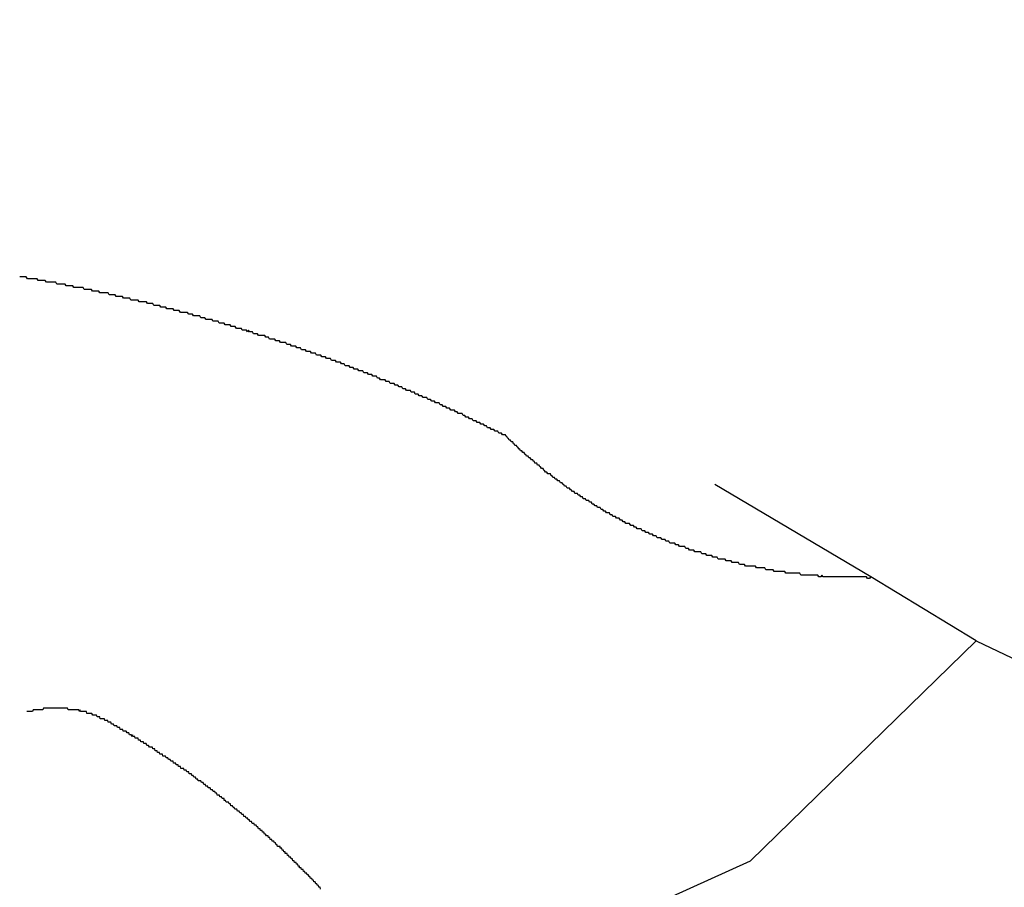
# Model space of a CAD drawing. Extents: x -29025 to -8025, y -2576 to 12274.
# Drawn here: x -14570 to -14495, y 5845 to 5911 of the extents above; entities that cross this region are included whole.
import ezdxf

# ---------------------------------------------------------------- set-up
doc = ezdxf.new("R2010")
doc.units = 0
doc.layers.add('AMBI_EIXORUAS', color=252, linetype='CONTINUOUS')

msp = doc.modelspace()

# ---------------------------------------------------------------- linework, layer by layer
at = {"layer": 'AMBI_EIXORUAS'}
for points, elevation in [([(-14497.401, 5863.516), (-14472.738, 5851.771), (-14441.815, 5848.126), (-14413.895, 5857.306), (-14369.033, 5910.766)], 5411.07), ([(-14541.385, 5882.956), (-14541.461, 5882.956), (-14541.546, 5882.956), (-14541.596, 5882.956), (-14541.672, 5883.091), (-14541.748, 5883.091), (-14541.824, 5883.091), (-14541.909, 5883.091), (-14541.985, 5883.091), (-14542.044, 5883.226), (-14542.12, 5883.226), (-14542.195, 5883.226), (-14542.271, 5883.226), (-14542.356, 5883.361), (-14542.406, 5883.361), (-14542.482, 5883.361), (-14542.567, 5883.361), (-14542.643, 5883.361), (-14542.719, 5883.361), (-14542.778, 5883.496), (-14542.854, 5883.496), (-14542.93, 5883.496), (-14543.005, 5883.631), (-14543.09, 5883.631), (-14543.166, 5883.631), (-14543.25, 5883.631), (-14543.301, 5883.631), (-14543.377, 5883.766), (-14543.453, 5883.766), (-14543.537, 5883.766), (-14543.613, 5883.766), (-14543.689, 5883.901), (-14543.748, 5883.901), (-14543.824, 5883.901), (-14543.9, 5883.901), (-14543.984, 5883.901), (-14544.06, 5884.036), (-14544.145, 5884.036), (-14544.187, 5884.036), (-14544.271, 5884.036), (-14544.347, 5884.036), (-14544.431, 5884.171), (-14544.507, 5884.171), (-14544.583, 5884.171), (-14544.634, 5884.171), (-14544.718, 5884.171), (-14544.794, 5884.306), (-14544.87, 5884.306), (-14544.955, 5884.306), (-14545.03, 5884.306), (-14545.081, 5884.441), (-14545.157, 5884.441), (-14545.241, 5884.441), (-14545.317, 5884.441), (-14545.402, 5884.441), (-14545.478, 5884.576), (-14545.554, 5884.576), (-14545.604, 5884.576), (-14545.689, 5884.576), (-14545.765, 5884.711), (-14545.849, 5884.711), (-14545.925, 5884.711), (-14546.001, 5884.711), (-14546.051, 5884.711), (-14546.136, 5884.846), (-14546.212, 5884.846), (-14546.288, 5884.846), (-14546.372, 5884.846), (-14546.448, 5884.846), (-14546.524, 5884.981), (-14546.608, 5884.981), (-14546.659, 5884.981), (-14546.735, 5884.981), (-14546.811, 5884.981), (-14546.895, 5885.116), (-14546.971, 5885.116), (-14547.055, 5885.116), (-14547.131, 5885.116), (-14547.182, 5885.116), (-14547.258, 5885.251), (-14547.342, 5885.251), (-14547.418, 5885.251), (-14547.503, 5885.251), (-14547.579, 5885.251), (-14547.655, 5885.386), (-14547.73, 5885.386), (-14547.79, 5885.386), (-14547.865, 5885.386), (-14547.95, 5885.386), (-14548.026, 5885.521), (-14548.102, 5885.521), (-14548.178, 5885.521), (-14548.254, 5885.521), (-14548.338, 5885.521), (-14548.414, 5885.656), (-14548.473, 5885.656), (-14548.549, 5885.656), (-14548.625, 5885.656), (-14548.709, 5885.656), (-14548.785, 5885.791), (-14548.861, 5885.791), (-14548.945, 5885.791), (-14549.021, 5885.791), (-14549.072, 5885.791), (-14549.156, 5885.926), (-14549.232, 5885.926), (-14549.308, 5885.926), (-14549.393, 5885.926), (-14549.469, 5885.926), (-14549.545, 5886.061), (-14549.62, 5886.061), (-14549.705, 5886.061), (-14549.781, 5886.061), (-14549.831, 5886.061), (-14549.916, 5886.196), (-14549.992, 5886.196), (-14550.068, 5886.196), (-14550.152, 5886.196), (-14550.228, 5886.196), (-14550.312, 5886.196), (-14550.388, 5886.331), (-14550.464, 5886.331), (-14550.515, 5886.331), (-14550.599, 5886.331), (-14550.675, 5886.331), (-14550.751, 5886.466), (-14550.835, 5886.466), (-14550.911, 5886.466), (-14550.987, 5886.466), (-14551.072, 5886.466), (-14551.148, 5886.466), (-14551.232, 5886.601), (-14551.308, 5886.601), (-14551.384, 5886.601), (-14551.435, 5886.601), (-14551.519, 5886.736), (-14551.595, 5886.736), (-14551.671, 5886.736), (-14551.755, 5886.736), (-14551.831, 5886.736), (-14551.907, 5886.736), (-14551.991, 5886.736), (-14552.067, 5886.871), (-14552.152, 5886.871), (-14552.228, 5886.871), (-14552.278, 5886.871), (-14552.363, 5886.871), (-14552.439, 5887.006), (-14552.515, 5887.006), (-14552.59, 5887.006), (-14552.675, 5887.006), (-14552.751, 5887.141), (-14552.835, 5887.006), (-14552.911, 5887.141), (-14552.987, 5887.141), (-14553.071, 5887.141), (-14553.147, 5887.141), (-14553.223, 5887.141), (-14553.282, 5887.276), (-14553.358, 5887.276), (-14553.434, 5887.276), (-14553.51, 5887.276), (-14553.595, 5887.276), (-14553.67, 5887.276), (-14553.755, 5887.411), (-14553.831, 5887.411), (-14553.907, 5887.411), (-14553.991, 5887.411), (-14554.067, 5887.411), (-14554.143, 5887.546), (-14554.202, 5887.546), (-14554.278, 5887.546), (-14554.354, 5887.546), (-14554.43, 5887.546), (-14554.514, 5887.546), (-14554.59, 5887.681), (-14554.675, 5887.681), (-14554.75, 5887.681), (-14554.826, 5887.681), (-14554.911, 5887.681), (-14554.987, 5887.681), (-14555.063, 5887.816), (-14555.147, 5887.816), (-14555.223, 5887.816), (-14555.307, 5887.816), (-14555.383, 5887.816), (-14555.459, 5887.816), (-14555.51, 5887.951), (-14555.594, 5887.951), (-14555.67, 5887.951), (-14555.746, 5887.951), (-14555.83, 5887.951), (-14555.906, 5887.951), (-14555.982, 5887.951), (-14556.067, 5888.086), (-14556.143, 5888.086), (-14556.227, 5888.086), (-14556.303, 5888.086), (-14556.379, 5888.086), (-14556.455, 5888.221), (-14556.539, 5888.221), (-14556.615, 5888.221), (-14556.7, 5888.221), (-14556.775, 5888.221), (-14556.851, 5888.221), (-14556.927, 5888.221), (-14557.012, 5888.356), (-14557.088, 5888.356), (-14557.172, 5888.356), (-14557.223, 5888.356), (-14557.299, 5888.356), (-14557.383, 5888.491), (-14557.459, 5888.491), (-14557.543, 5888.491), (-14557.619, 5888.491), (-14557.695, 5888.491), (-14557.771, 5888.491), (-14557.855, 5888.491), (-14557.931, 5888.491), (-14558.016, 5888.626), (-14558.092, 5888.626), (-14558.168, 5888.626), (-14558.244, 5888.626), (-14558.328, 5888.626), (-14558.404, 5888.626), (-14558.488, 5888.761), (-14558.564, 5888.761), (-14558.64, 5888.761), (-14558.725, 5888.761), (-14558.8, 5888.761), (-14558.876, 5888.761), (-14558.961, 5888.761), (-14559.037, 5888.896), (-14559.121, 5888.896), (-14559.197, 5888.896), (-14559.273, 5888.896), (-14559.332, 5888.896), (-14559.433, 5888.896), (-14559.509, 5889.031), (-14559.594, 5889.031), (-14559.67, 5889.031), (-14559.72, 5889.031), (-14559.805, 5889.031), (-14559.88, 5889.031), (-14559.956, 5889.031), (-14560.041, 5889.166), (-14560.117, 5889.166), (-14560.193, 5889.166), (-14560.277, 5889.166), (-14560.353, 5889.166), (-14560.437, 5889.166), (-14560.513, 5889.301), (-14560.589, 5889.301), (-14560.665, 5889.301), (-14560.75, 5889.301), (-14560.825, 5889.301), (-14560.91, 5889.301), (-14560.986, 5889.301), (-14561.062, 5889.301), (-14561.138, 5889.436), (-14561.222, 5889.436), (-14561.306, 5889.436), (-14561.382, 5889.436), (-14561.458, 5889.436), (-14561.534, 5889.436), (-14561.619, 5889.436), (-14561.695, 5889.436), (-14561.779, 5889.571), (-14561.855, 5889.571), (-14561.931, 5889.571), (-14562.015, 5889.571), (-14562.091, 5889.571), (-14562.167, 5889.571), (-14562.251, 5889.571), (-14562.327, 5889.706), (-14562.412, 5889.706), (-14562.488, 5889.706), (-14562.564, 5889.706), (-14562.648, 5889.706), (-14562.724, 5889.706), (-14562.808, 5889.706), (-14562.884, 5889.841), (-14562.96, 5889.841), (-14563.036, 5889.841), (-14563.12, 5889.841), (-14563.196, 5889.841), (-14563.281, 5889.841), (-14563.357, 5889.841), (-14563.433, 5889.976), (-14563.509, 5889.976), (-14563.593, 5889.976), (-14563.669, 5889.976), (-14563.753, 5889.976), (-14563.829, 5889.976), (-14563.905, 5889.976), (-14563.99, 5889.976), (-14564.065, 5889.976), (-14564.141, 5890.111), (-14564.226, 5890.111), (-14564.302, 5890.111), (-14564.386, 5890.111), (-14564.462, 5890.111), (-14564.538, 5890.111), (-14564.622, 5890.111), (-14564.698, 5890.246), (-14564.783, 5890.246), (-14564.859, 5890.246), (-14564.935, 5890.246), (-14565.019, 5890.246), (-14565.095, 5890.246), (-14565.171, 5890.246), (-14565.255, 5890.246), (-14565.331, 5890.381), (-14565.407, 5890.381), (-14565.491, 5890.381), (-14565.567, 5890.381), (-14565.652, 5890.381), (-14565.728, 5890.381), (-14565.804, 5890.381), (-14565.88, 5890.381), (-14565.964, 5890.381), (-14566.048, 5890.381), (-14566.124, 5890.516), (-14566.2, 5890.516), (-14566.276, 5890.516), (-14566.386, 5890.516), (-14566.436, 5890.516), (-14566.521, 5890.516), (-14566.622, 5890.516), (-14566.706, 5890.651), (-14566.782, 5890.651), (-14566.858, 5890.651), (-14566.934, 5890.651), (-14567.019, 5890.651), (-14567.095, 5890.651), (-14567.179, 5890.651), (-14567.255, 5890.651), (-14567.331, 5890.651), (-14567.415, 5890.786), (-14567.491, 5890.786), (-14567.575, 5890.786), (-14567.651, 5890.786), (-14567.727, 5890.786), (-14567.812, 5890.786), (-14567.888, 5890.786), (-14567.964, 5890.786), (-14568.048, 5890.786), (-14568.124, 5890.786), (-14568.208, 5890.921), (-14568.284, 5890.921), (-14568.36, 5890.921), (-14568.436, 5890.921), (-14568.52, 5890.921), (-14568.605, 5890.921), (-14568.681, 5890.921), (-14568.757, 5890.921), (-14568.833, 5891.056), (-14568.917, 5891.056), (-14568.993, 5891.056), (-14569.077, 5891.056), (-14569.153, 5891.056), (-14569.263, 5891.056), (-14569.339, 5891.056), (-14569.415, 5891.056), (-14569.499, 5891.056), (-14569.575, 5891.056), (-14569.66, 5891.191), (-14569.735, 5891.191), (-14569.811, 5891.191), (-14569.887, 5891.191), (-14569.972, 5891.191), (-14570.048, 5891.191), (-14570.157, 5891.191)], 5392.71), ([(-14505.661, 5868.241), (-14505.737, 5868.376), (-14505.821, 5868.376), (-14505.923, 5868.376), (-14506.007, 5868.376), (-14506.083, 5868.376), (-14506.159, 5868.376), (-14506.243, 5868.376), (-14506.319, 5868.376), (-14506.404, 5868.376), (-14506.48, 5868.376), (-14506.555, 5868.376), (-14506.665, 5868.376), (-14506.741, 5868.376), (-14506.825, 5868.376), (-14506.91, 5868.376), (-14506.986, 5868.376), (-14507.062, 5868.376), (-14507.138, 5868.376), (-14507.222, 5868.376), (-14507.306, 5868.376), (-14507.382, 5868.376), (-14507.484, 5868.376), (-14507.568, 5868.376), (-14507.644, 5868.376), (-14507.728, 5868.376), (-14507.804, 5868.376), (-14507.88, 5868.376), (-14507.965, 5868.376), (-14508.04, 5868.376), (-14508.125, 5868.376), (-14508.226, 5868.376), (-14508.31, 5868.376), (-14508.386, 5868.376), (-14508.462, 5868.376), (-14508.547, 5868.376), (-14508.623, 5868.376), (-14508.707, 5868.376), (-14508.783, 5868.376), (-14508.859, 5868.376), (-14508.969, 5868.376), (-14509.045, 5868.376), (-14509.129, 5868.511), (-14509.205, 5868.376), (-14509.289, 5868.376), (-14509.365, 5868.376), (-14509.441, 5868.511), (-14509.517, 5868.511), (-14509.601, 5868.511), (-14509.686, 5868.511), (-14509.762, 5868.511), (-14509.838, 5868.511), (-14509.947, 5868.511), (-14510.023, 5868.511), (-14510.099, 5868.511), (-14510.184, 5868.511), (-14510.26, 5868.511), (-14510.344, 5868.511), (-14510.42, 5868.511), (-14510.496, 5868.511), (-14510.58, 5868.511), (-14510.656, 5868.511), (-14510.74, 5868.511), (-14510.816, 5868.646), (-14510.892, 5868.646), (-14511.002, 5868.646), (-14511.078, 5868.646), (-14511.162, 5868.646), (-14511.238, 5868.646), (-14511.314, 5868.646), (-14511.399, 5868.646), (-14511.475, 5868.646), (-14511.559, 5868.646), (-14511.635, 5868.646), (-14511.711, 5868.646), (-14511.795, 5868.646), (-14511.871, 5868.646), (-14511.955, 5868.781), (-14512.031, 5868.781), (-14512.141, 5868.781), (-14512.217, 5868.781), (-14512.293, 5868.781), (-14512.369, 5868.781), (-14512.453, 5868.781), (-14512.529, 5868.781), (-14512.614, 5868.781), (-14512.69, 5868.781), (-14512.765, 5868.781), (-14512.85, 5868.916), (-14512.926, 5868.916), (-14513.01, 5868.916), (-14513.086, 5868.916), (-14513.162, 5868.916), (-14513.246, 5868.916), (-14513.322, 5868.916), (-14513.398, 5868.916), (-14513.483, 5869.051), (-14513.559, 5869.051), (-14513.643, 5869.051), (-14513.719, 5869.051), (-14513.795, 5869.051), (-14513.879, 5869.051), (-14513.955, 5869.051), (-14514.065, 5869.051), (-14514.115, 5869.051), (-14514.191, 5869.186), (-14514.301, 5869.186), (-14514.377, 5869.186), (-14514.453, 5869.186), (-14514.537, 5869.186), (-14514.613, 5869.186), (-14514.698, 5869.186), (-14514.774, 5869.186), (-14514.85, 5869.186), (-14514.934, 5869.186), (-14515.01, 5869.321), (-14515.094, 5869.321), (-14515.17, 5869.321), (-14515.246, 5869.321), (-14515.322, 5869.321), (-14515.406, 5869.321), (-14515.482, 5869.456), (-14515.567, 5869.456), (-14515.643, 5869.456), (-14515.693, 5869.456), (-14515.795, 5869.456), (-14515.879, 5869.456), (-14515.955, 5869.456), (-14516.039, 5869.591), (-14516.09, 5869.591), (-14516.166, 5869.591), (-14516.242, 5869.591), (-14516.326, 5869.591), (-14516.41, 5869.591), (-14516.486, 5869.726), (-14516.562, 5869.726), (-14516.638, 5869.726), (-14516.723, 5869.726), (-14516.799, 5869.726), (-14516.883, 5869.726), (-14516.959, 5869.726), (-14517.035, 5869.726), (-14517.111, 5869.861), (-14517.195, 5869.861), (-14517.271, 5869.861), (-14517.355, 5869.861), (-14517.431, 5869.861), (-14517.507, 5869.996), (-14517.592, 5869.996), (-14517.668, 5869.996), (-14517.744, 5869.996), (-14517.803, 5869.996), (-14517.879, 5869.996), (-14517.955, 5870.131), (-14518.03, 5870.131), (-14518.115, 5870.131), (-14518.191, 5870.131), (-14518.275, 5870.131), (-14518.351, 5870.266), (-14518.427, 5870.266), (-14518.511, 5870.266), (-14518.587, 5870.266), (-14518.663, 5870.266), (-14518.722, 5870.266), (-14518.798, 5870.266), (-14518.874, 5870.401), (-14518.95, 5870.401), (-14519.035, 5870.401), (-14519.11, 5870.401), (-14519.195, 5870.401), (-14519.271, 5870.536), (-14519.347, 5870.536), (-14519.431, 5870.536), (-14519.482, 5870.536), (-14519.558, 5870.671), (-14519.642, 5870.671), (-14519.718, 5870.671), (-14519.794, 5870.671), (-14519.87, 5870.671), (-14519.954, 5870.671), (-14520.03, 5870.806), (-14520.089, 5870.806), (-14520.165, 5870.806), (-14520.241, 5870.806), (-14520.317, 5870.941), (-14520.401, 5870.941), (-14520.477, 5870.941), (-14520.562, 5870.941), (-14520.612, 5870.941), (-14520.688, 5870.941), (-14520.764, 5871.076), (-14520.849, 5871.076), (-14520.925, 5871.076), (-14521.009, 5871.076), (-14521.051, 5871.211), (-14521.135, 5871.211), (-14521.211, 5871.211), (-14521.287, 5871.211), (-14521.372, 5871.346), (-14521.422, 5871.346), (-14521.498, 5871.346), (-14521.583, 5871.346), (-14521.659, 5871.346), (-14521.735, 5871.481), (-14521.819, 5871.481), (-14521.87, 5871.481), (-14521.945, 5871.481), (-14522.021, 5871.616), (-14522.106, 5871.616), (-14522.182, 5871.616), (-14522.232, 5871.616), (-14522.317, 5871.751), (-14522.393, 5871.751), (-14522.469, 5871.751), (-14522.528, 5871.751), (-14522.604, 5871.886), (-14522.68, 5871.886), (-14522.755, 5871.886), (-14522.815, 5871.886), (-14522.89, 5872.021), (-14522.975, 5872.021), (-14523.051, 5872.021), (-14523.127, 5872.021), (-14523.177, 5872.021), (-14523.253, 5872.156), (-14523.338, 5872.156), (-14523.388, 5872.156), (-14523.464, 5872.291), (-14523.54, 5872.291), (-14523.625, 5872.291), (-14523.675, 5872.291), (-14523.76, 5872.426), (-14523.835, 5872.426), (-14523.911, 5872.426), (-14523.962, 5872.426), (-14524.046, 5872.426), (-14524.122, 5872.561), (-14524.173, 5872.561), (-14524.249, 5872.561), (-14524.325, 5872.696), (-14524.384, 5872.696), (-14524.46, 5872.696), (-14524.544, 5872.831), (-14524.62, 5872.831), (-14524.671, 5872.831), (-14524.747, 5872.831), (-14524.831, 5872.966), (-14524.882, 5872.966), (-14524.958, 5872.966), (-14525.034, 5872.966), (-14525.093, 5873.101), (-14525.169, 5873.101), (-14525.245, 5873.101), (-14525.295, 5873.236), (-14525.371, 5873.236), (-14525.43, 5873.236), (-14525.506, 5873.236), (-14525.59, 5873.371), (-14525.633, 5873.371), (-14525.717, 5873.371), (-14525.793, 5873.506), (-14525.852, 5873.506), (-14525.928, 5873.506), (-14526.004, 5873.641), (-14526.055, 5873.641), (-14526.13, 5873.641), (-14526.19, 5873.641), (-14526.265, 5873.776), (-14526.316, 5873.776), (-14526.392, 5873.776), (-14526.476, 5873.911), (-14526.527, 5873.911), (-14526.603, 5873.911), (-14526.654, 5874.046), (-14526.738, 5874.046), (-14526.814, 5874.046), (-14526.865, 5874.181), (-14526.94, 5874.181), (-14526.991, 5874.181), (-14527.075, 5874.181), (-14527.126, 5874.316), (-14527.202, 5874.316), (-14527.286, 5874.316), (-14527.337, 5874.451), (-14527.413, 5874.451), (-14527.464, 5874.451), (-14527.548, 5874.586), (-14527.59, 5874.586), (-14527.675, 5874.586), (-14527.725, 5874.721), (-14527.81, 5874.721), (-14527.852, 5874.721), (-14527.936, 5874.721), (-14527.987, 5874.856), (-14528.071, 5874.856), (-14528.113, 5874.856), (-14528.198, 5874.991), (-14528.248, 5874.991), (-14528.324, 5875.126), (-14528.375, 5875.126), (-14528.459, 5875.126), (-14528.51, 5875.126), (-14528.586, 5875.261), (-14528.636, 5875.261), (-14528.721, 5875.261), (-14528.771, 5875.396), (-14528.847, 5875.396), (-14528.898, 5875.531), (-14528.982, 5875.531), (-14529.025, 5875.531), (-14529.084, 5875.666), (-14529.16, 5875.666), (-14529.21, 5875.666), (-14529.286, 5875.801), (-14529.345, 5875.801), (-14529.421, 5875.801), (-14529.472, 5875.936), (-14529.522, 5875.936), (-14529.598, 5875.936), (-14529.657, 5876.071), (-14529.733, 5876.071), (-14529.784, 5876.206), (-14529.835, 5876.206), (-14529.91, 5876.206), (-14529.97, 5876.206), (-14530.045, 5876.341), (-14530.096, 5876.341), (-14530.147, 5876.341), (-14530.231, 5876.476), (-14530.282, 5876.476), (-14530.332, 5876.611), (-14530.408, 5876.611), (-14530.459, 5876.611), (-14530.543, 5876.746), (-14530.585, 5876.746), (-14530.645, 5876.881), (-14530.72, 5876.881), (-14530.771, 5876.881), (-14530.822, 5877.016), (-14530.881, 5877.016), (-14530.957, 5877.016), (-14531.007, 5877.151), (-14531.083, 5877.151), (-14531.134, 5877.286), (-14531.193, 5877.286), (-14531.235, 5877.286), (-14531.32, 5877.421), (-14531.37, 5877.421), (-14531.421, 5877.421), (-14531.471, 5877.556), (-14531.547, 5877.556), (-14531.606, 5877.556), (-14531.657, 5877.691), (-14531.733, 5877.691), (-14531.784, 5877.826), (-14531.843, 5877.826), (-14531.885, 5877.826), (-14531.969, 5877.961), (-14532.02, 5877.961), (-14532.07, 5877.961), (-14532.121, 5878.096), (-14532.172, 5878.096), (-14532.256, 5878.231), (-14532.307, 5878.231), (-14532.357, 5878.366), (-14532.408, 5878.366), (-14532.484, 5878.366), (-14532.535, 5878.501), (-14532.585, 5878.501), (-14532.644, 5878.636), (-14532.695, 5878.636), (-14532.771, 5878.636), (-14532.821, 5878.771), (-14532.872, 5878.771), (-14532.923, 5878.771), (-14532.973, 5878.906), (-14533.032, 5878.906), (-14533.108, 5879.041), (-14533.159, 5879.041), (-14533.21, 5879.176), (-14533.285, 5879.176), (-14533.37, 5879.176), (-14533.42, 5879.176), (-14533.496, 5879.311), (-14533.572, 5879.311), (-14533.657, 5879.311), (-14533.707, 5879.311), (-14533.792, 5879.446), (-14533.868, 5879.446), (-14533.944, 5879.446), (-14533.994, 5879.446), (-14534.079, 5879.581), (-14534.155, 5879.581), (-14534.205, 5879.581), (-14534.281, 5879.581), (-14534.357, 5879.716), (-14534.441, 5879.716), (-14534.492, 5879.716), (-14534.576, 5879.716), (-14534.652, 5879.851), (-14534.703, 5879.851), (-14534.779, 5879.851), (-14534.863, 5879.986), (-14534.939, 5879.986), (-14534.99, 5879.986), (-14535.066, 5879.986), (-14535.15, 5880.121), (-14535.226, 5880.121), (-14535.277, 5880.121), (-14535.361, 5880.121), (-14535.437, 5880.256), (-14535.513, 5880.256), (-14535.572, 5880.256), (-14535.648, 5880.256), (-14535.724, 5880.391), (-14535.775, 5880.391), (-14535.85, 5880.391), (-14535.935, 5880.391), (-14536.011, 5880.526), (-14536.061, 5880.526), (-14536.146, 5880.526), (-14536.222, 5880.526), (-14536.298, 5880.661), (-14536.357, 5880.661), (-14536.433, 5880.661), (-14536.509, 5880.796), (-14536.585, 5880.796), (-14536.644, 5880.796), (-14536.72, 5880.796), (-14536.804, 5880.796), (-14536.88, 5880.931), (-14536.93, 5880.931), (-14537.006, 5880.931), (-14537.082, 5881.066), (-14537.167, 5881.066), (-14537.217, 5881.066), (-14537.293, 5881.066), (-14537.369, 5881.066), (-14537.454, 5881.201), (-14537.504, 5881.201), (-14537.589, 5881.201), (-14537.665, 5881.201), (-14537.74, 5881.336), (-14537.791, 5881.336), (-14537.875, 5881.336), (-14537.951, 5881.336), (-14538.027, 5881.471), (-14538.112, 5881.471), (-14538.162, 5881.471), (-14538.238, 5881.606), (-14538.314, 5881.606), (-14538.399, 5881.606), (-14538.449, 5881.606), (-14538.525, 5881.606), (-14538.601, 5881.741), (-14538.685, 5881.741), (-14538.761, 5881.741), (-14538.812, 5881.741), (-14538.896, 5881.876), (-14538.972, 5881.876), (-14539.048, 5881.876), (-14539.107, 5881.876), (-14539.183, 5882.011), (-14539.259, 5882.011), (-14539.335, 5882.011), (-14539.42, 5882.011), (-14539.47, 5882.011), (-14539.555, 5882.146), (-14539.63, 5882.146), (-14539.706, 5882.146), (-14539.757, 5882.146), (-14539.841, 5882.281), (-14539.917, 5882.281), (-14539.993, 5882.281), (-14540.078, 5882.281), (-14540.128, 5882.416), (-14540.204, 5882.416), (-14540.28, 5882.416), (-14540.365, 5882.416), (-14540.44, 5882.551), (-14540.491, 5882.551), (-14540.567, 5882.551), (-14540.651, 5882.551), (-14540.727, 5882.551), (-14540.812, 5882.686), (-14540.862, 5882.686), (-14540.938, 5882.686), (-14541.014, 5882.686), (-14541.099, 5882.821), (-14541.175, 5882.821), (-14541.225, 5882.821), (-14541.301, 5882.821), (-14541.385, 5882.956)], 5401.08), ([(-14505.4, 5868.376), (-14517.28, 5875.396)], 5401.35), ([(-14505.4, 5868.376), (-14505.425, 5868.376), (-14505.501, 5868.241), (-14505.585, 5868.241), (-14505.661, 5868.241)], 5401.62), ([(-14497.401, 5863.516), (-14505.4, 5868.376)], 5404.05), ([(-14520.773, 5843.941), (-14514.563, 5846.776), (-14497.401, 5863.516)], 5411.34), ([(-14567.829, 5858.386), (-14567.888, 5858.386), (-14567.905, 5858.386), (-14567.964, 5858.386), (-14568.014, 5858.386), (-14568.065, 5858.386), (-14568.099, 5858.386), (-14568.149, 5858.386), (-14568.2, 5858.386), (-14568.25, 5858.386), (-14568.31, 5858.386), (-14568.335, 5858.386), (-14568.385, 5858.251), (-14568.436, 5858.251), (-14568.495, 5858.251), (-14568.52, 5858.251), (-14568.571, 5858.251), (-14568.622, 5858.251), (-14568.647, 5858.251), (-14568.706, 5858.251), (-14568.757, 5858.251), (-14568.816, 5858.251), (-14568.841, 5858.251), (-14568.892, 5858.251), (-14568.942, 5858.251), (-14568.993, 5858.251), (-14569.027, 5858.251), (-14569.077, 5858.251), (-14569.128, 5858.251), (-14569.179, 5858.116), (-14569.212, 5858.116), (-14569.263, 5858.116), (-14569.314, 5858.116), (-14569.373, 5858.116), (-14569.398, 5858.116), (-14569.449, 5858.116), (-14569.499, 5858.116), (-14569.558, 5858.116), (-14569.609, 5858.116)], 5404.86), ([(-14549.502, 5846.911), (-14549.528, 5847.046), (-14549.553, 5847.046), (-14549.612, 5847.046), (-14549.637, 5847.046), (-14549.654, 5847.046), (-14549.688, 5847.181), (-14549.739, 5847.181), (-14549.764, 5847.181), (-14549.789, 5847.181), (-14549.815, 5847.316), (-14549.84, 5847.316), (-14549.89, 5847.316), (-14549.916, 5847.316), (-14549.95, 5847.316), (-14549.966, 5847.451), (-14550.025, 5847.451), (-14550.051, 5847.451), (-14550.076, 5847.451), (-14550.101, 5847.586), (-14550.152, 5847.586), (-14550.177, 5847.586), (-14550.203, 5847.586), (-14550.228, 5847.721), (-14550.279, 5847.721), (-14550.304, 5847.721), (-14550.338, 5847.721), (-14550.355, 5847.856), (-14550.414, 5847.856), (-14550.439, 5847.856), (-14550.464, 5847.856), (-14550.49, 5847.856), (-14550.54, 5847.856), (-14550.565, 5847.991), (-14550.591, 5847.991), (-14550.616, 5847.991), (-14550.65, 5847.991), (-14550.692, 5848.126), (-14550.726, 5848.126), (-14550.751, 5848.126), (-14550.776, 5848.126), (-14550.827, 5848.261), (-14550.852, 5848.261), (-14550.878, 5848.261), (-14550.928, 5848.261), (-14550.954, 5848.261), (-14550.979, 5848.396), (-14551.004, 5848.396), (-14551.063, 5848.396), (-14551.08, 5848.396), (-14551.114, 5848.396), (-14551.139, 5848.531), (-14551.19, 5848.531), (-14551.215, 5848.531), (-14551.24, 5848.531), (-14551.266, 5848.666), (-14551.316, 5848.666), (-14551.342, 5848.666), (-14551.375, 5848.666), (-14551.392, 5848.666), (-14551.451, 5848.801), (-14551.468, 5848.801), (-14551.502, 5848.801), (-14551.527, 5848.801), (-14551.578, 5848.936), (-14551.603, 5848.936), (-14551.629, 5848.936), (-14551.688, 5848.936), (-14551.705, 5849.071), (-14551.73, 5849.071), (-14551.764, 5849.071), (-14551.814, 5849.071), (-14551.84, 5849.071), (-14551.865, 5849.206), (-14551.89, 5849.206), (-14551.941, 5849.206), (-14551.966, 5849.206), (-14551.991, 5849.206), (-14552.042, 5849.341), (-14552.076, 5849.341), (-14552.101, 5849.341), (-14552.118, 5849.341), (-14552.177, 5849.476), (-14552.202, 5849.476), (-14552.228, 5849.476), (-14552.278, 5849.476), (-14552.304, 5849.476), (-14552.329, 5849.611), (-14552.354, 5849.611), (-14552.413, 5849.611), (-14552.43, 5849.611), (-14552.464, 5849.611), (-14552.515, 5849.746), (-14552.54, 5849.746), (-14552.565, 5849.746), (-14552.616, 5849.746), (-14552.641, 5849.746), (-14552.666, 5849.881), (-14552.692, 5849.881), (-14552.751, 5849.881), (-14552.768, 5849.881), (-14552.801, 5850.016), (-14552.852, 5850.016), (-14552.877, 5850.016), (-14552.903, 5850.016), (-14552.928, 5850.016), (-14552.979, 5850.151), (-14553.004, 5850.151), (-14553.029, 5850.151), (-14553.08, 5850.151), (-14553.114, 5850.151), (-14553.139, 5850.286), (-14553.19, 5850.286), (-14553.215, 5850.286), (-14553.24, 5850.286), (-14553.265, 5850.286), (-14553.316, 5850.421), (-14553.341, 5850.421), (-14553.367, 5850.421), (-14553.417, 5850.421), (-14553.451, 5850.556), (-14553.476, 5850.556), (-14553.527, 5850.556), (-14553.552, 5850.556), (-14553.578, 5850.556), (-14553.628, 5850.691), (-14553.654, 5850.691), (-14553.679, 5850.691), (-14553.704, 5850.691), (-14553.763, 5850.691), (-14553.789, 5850.691), (-14553.839, 5850.826), (-14553.865, 5850.826), (-14553.89, 5850.826), (-14553.915, 5850.826), (-14553.966, 5850.961), (-14553.991, 5850.961), (-14554.025, 5850.961), (-14554.067, 5850.961), (-14554.101, 5850.961), (-14554.126, 5851.096), (-14554.177, 5851.096), (-14554.202, 5851.096), (-14554.227, 5851.096), (-14554.278, 5851.231), (-14554.303, 5851.231), (-14554.329, 5851.231), (-14554.379, 5851.231), (-14554.413, 5851.231), (-14554.438, 5851.231), (-14554.489, 5851.366), (-14554.514, 5851.366), (-14554.54, 5851.366), (-14554.59, 5851.366), (-14554.615, 5851.501), (-14554.641, 5851.501), (-14554.7, 5851.501), (-14554.717, 5851.501), (-14554.75, 5851.501), (-14554.801, 5851.636), (-14554.826, 5851.636), (-14554.852, 5851.636), (-14554.902, 5851.636), (-14554.928, 5851.636), (-14554.953, 5851.771), (-14555.012, 5851.771), (-14555.029, 5851.771), (-14555.063, 5851.771), (-14555.113, 5851.771), (-14555.139, 5851.771), (-14555.164, 5851.906), (-14555.215, 5851.906), (-14555.24, 5851.906), (-14555.265, 5851.906), (-14555.324, 5852.041), (-14555.35, 5852.041), (-14555.4, 5852.041), (-14555.425, 5852.041), (-14555.451, 5852.041), (-14555.501, 5852.176), (-14555.527, 5852.176), (-14555.552, 5852.176), (-14555.603, 5852.176), (-14555.628, 5852.176), (-14555.662, 5852.311), (-14555.712, 5852.311), (-14555.738, 5852.311), (-14555.763, 5852.311), (-14555.814, 5852.311), (-14555.839, 5852.446), (-14555.89, 5852.446), (-14555.923, 5852.446), (-14555.94, 5852.446), (-14555.999, 5852.446), (-14556.025, 5852.581), (-14556.05, 5852.581), (-14556.1, 5852.581), (-14556.126, 5852.581), (-14556.151, 5852.581), (-14556.202, 5852.716), (-14556.235, 5852.716), (-14556.278, 5852.716), (-14556.311, 5852.716), (-14556.337, 5852.716), (-14556.387, 5852.851), (-14556.413, 5852.851), (-14556.438, 5852.851), (-14556.497, 5852.851), (-14556.514, 5852.851), (-14556.573, 5852.851), (-14556.598, 5852.986), (-14556.624, 5852.986), (-14556.674, 5852.986), (-14556.7, 5852.986), (-14556.725, 5852.986), (-14556.775, 5853.121), (-14556.801, 5853.121), (-14556.826, 5853.121), (-14556.885, 5853.121), (-14556.91, 5853.121), (-14556.961, 5853.256), (-14556.986, 5853.256), (-14557.012, 5853.256), (-14557.062, 5853.256), (-14557.088, 5853.391), (-14557.147, 5853.391), (-14557.172, 5853.391), (-14557.189, 5853.391), (-14557.248, 5853.391), (-14557.273, 5853.391), (-14557.299, 5853.526), (-14557.349, 5853.526), (-14557.375, 5853.526), (-14557.425, 5853.526), (-14557.45, 5853.526), (-14557.484, 5853.661), (-14557.535, 5853.661), (-14557.56, 5853.661), (-14557.611, 5853.661), (-14557.636, 5853.661), (-14557.661, 5853.796), (-14557.712, 5853.796), (-14557.746, 5853.796), (-14557.796, 5853.796), (-14557.822, 5853.796), (-14557.847, 5853.796), (-14557.898, 5853.796), (-14557.923, 5853.931), (-14557.974, 5853.931), (-14557.999, 5853.931), (-14558.024, 5853.931), (-14558.083, 5853.931), (-14558.1, 5854.066), (-14558.159, 5854.066), (-14558.185, 5854.066), (-14558.21, 5854.066), (-14558.26, 5854.066), (-14558.286, 5854.201), (-14558.345, 5854.201), (-14558.362, 5854.201), (-14558.395, 5854.201), (-14558.446, 5854.201), (-14558.471, 5854.336), (-14558.522, 5854.336), (-14558.547, 5854.336), (-14558.598, 5854.336), (-14558.623, 5854.336), (-14558.657, 5854.336), (-14558.708, 5854.471), (-14558.733, 5854.471), (-14558.784, 5854.471), (-14558.809, 5854.471), (-14558.834, 5854.471), (-14558.885, 5854.606), (-14558.919, 5854.606), (-14558.969, 5854.606), (-14558.995, 5854.606), (-14559.02, 5854.606), (-14559.07, 5854.741), (-14559.096, 5854.741), (-14559.146, 5854.741), (-14559.172, 5854.741), (-14559.231, 5854.741), (-14559.256, 5854.741), (-14559.281, 5854.876), (-14559.332, 5854.876), (-14559.357, 5854.876), (-14559.408, 5854.876), (-14559.433, 5854.876), (-14559.492, 5854.876), (-14559.518, 5855.011), (-14559.535, 5855.011), (-14559.594, 5855.011), (-14559.619, 5855.011), (-14559.67, 5855.011), (-14559.695, 5855.146), (-14559.754, 5855.146), (-14559.771, 5855.146), (-14559.796, 5855.146), (-14559.855, 5855.146), (-14559.88, 5855.281), (-14559.931, 5855.281), (-14559.956, 5855.281), (-14560.015, 5855.281), (-14560.032, 5855.281), (-14560.058, 5855.416), (-14560.117, 5855.416), (-14560.142, 5855.416), (-14560.193, 5855.416), (-14560.218, 5855.416), (-14560.269, 5855.416), (-14560.294, 5855.416), (-14560.353, 5855.551), (-14560.378, 5855.551), (-14560.404, 5855.551), (-14560.454, 5855.551), (-14560.48, 5855.551), (-14560.53, 5855.686), (-14560.555, 5855.686), (-14560.615, 5855.686), (-14560.631, 5855.686), (-14560.69, 5855.686), (-14560.716, 5855.686), (-14560.741, 5855.821), (-14560.792, 5855.821), (-14560.817, 5855.821), (-14560.868, 5855.821), (-14560.893, 5855.821), (-14560.952, 5855.821), (-14560.977, 5855.956), (-14561.003, 5855.956), (-14561.053, 5855.956), (-14561.079, 5855.956), (-14561.129, 5855.956), (-14561.155, 5856.091), (-14561.214, 5856.091), (-14561.23, 5856.091), (-14561.29, 5856.091), (-14561.315, 5856.091), (-14561.365, 5856.091), (-14561.391, 5856.226), (-14561.45, 5856.226), (-14561.475, 5856.226), (-14561.492, 5856.226), (-14561.551, 5856.226), (-14561.576, 5856.361), (-14561.627, 5856.226), (-14561.652, 5856.361), (-14561.711, 5856.361), (-14561.737, 5856.361), (-14561.787, 5856.361), (-14561.813, 5856.361), (-14561.863, 5856.496), (-14561.889, 5856.496), (-14561.914, 5856.496), (-14561.965, 5856.496), (-14561.99, 5856.496), (-14562.049, 5856.631), (-14562.074, 5856.631), (-14562.125, 5856.631), (-14562.15, 5856.631), (-14562.201, 5856.631), (-14562.235, 5856.631), (-14562.277, 5856.631), (-14562.31, 5856.766), (-14562.361, 5856.766), (-14562.386, 5856.766), (-14562.437, 5856.766), (-14562.462, 5856.766), (-14562.513, 5856.766), (-14562.538, 5856.901), (-14562.572, 5856.901), (-14562.623, 5856.901), (-14562.648, 5856.901), (-14562.699, 5856.901), (-14562.724, 5856.901), (-14562.775, 5857.036), (-14562.8, 5857.036), (-14562.85, 5857.036), (-14562.884, 5857.036), (-14562.935, 5857.036), (-14562.96, 5857.036), (-14563.011, 5857.171), (-14563.036, 5857.171), (-14563.095, 5857.171), (-14563.12, 5857.171), (-14563.171, 5857.171), (-14563.222, 5857.306), (-14563.272, 5857.306), (-14563.298, 5857.306), (-14563.357, 5857.306), (-14563.374, 5857.306), (-14563.433, 5857.306), (-14563.458, 5857.441), (-14563.509, 5857.441), (-14563.534, 5857.441), (-14563.585, 5857.441), (-14563.618, 5857.441), (-14563.669, 5857.441), (-14563.694, 5857.576), (-14563.745, 5857.576), (-14563.77, 5857.576), (-14563.821, 5857.576), (-14563.88, 5857.576), (-14563.897, 5857.576), (-14563.956, 5857.576), (-14563.981, 5857.576), (-14564.032, 5857.576), (-14564.057, 5857.711), (-14564.108, 5857.711), (-14564.141, 5857.711), (-14564.192, 5857.711), (-14564.243, 5857.711), (-14564.268, 5857.711), (-14564.319, 5857.846), (-14564.344, 5857.846), (-14564.403, 5857.846), (-14564.454, 5857.846), (-14564.479, 5857.846), (-14564.53, 5857.846), (-14564.589, 5857.846), (-14564.605, 5857.846), (-14564.665, 5857.981), (-14564.69, 5857.981), (-14564.74, 5857.981), (-14564.791, 5857.981), (-14564.816, 5857.981), (-14564.875, 5857.981), (-14564.926, 5857.981), (-14564.951, 5857.981), (-14565.002, 5857.981), (-14565.061, 5857.981), (-14565.078, 5858.116), (-14565.137, 5858.116), (-14565.188, 5858.116), (-14565.213, 5858.116), (-14565.264, 5858.116), (-14565.323, 5858.116), (-14565.348, 5858.116), (-14565.399, 5858.116), (-14565.449, 5858.116), (-14565.475, 5858.116), (-14565.534, 5858.116), (-14565.584, 5858.251), (-14565.61, 5858.116), (-14565.66, 5858.251), (-14565.719, 5858.251), (-14565.77, 5858.251), (-14565.795, 5858.251), (-14565.846, 5858.251), (-14565.896, 5858.251), (-14565.922, 5858.251), (-14565.981, 5858.251), (-14566.031, 5858.251), (-14566.057, 5858.251), (-14566.107, 5858.251), (-14566.166, 5858.251), (-14566.217, 5858.251), (-14566.242, 5858.251), (-14566.293, 5858.251), (-14566.344, 5858.251), (-14566.403, 5858.251), (-14566.428, 5858.251), (-14566.479, 5858.251), (-14566.529, 5858.386), (-14566.588, 5858.386), (-14566.614, 5858.386), (-14566.664, 5858.386), (-14566.715, 5858.386), (-14566.774, 5858.386), (-14566.799, 5858.386), (-14566.85, 5858.386), (-14566.9, 5858.386), (-14566.96, 5858.386), (-14566.985, 5858.386), (-14567.035, 5858.386), (-14567.086, 5858.386), (-14567.111, 5858.386), (-14567.17, 5858.386), (-14567.221, 5858.386), (-14567.272, 5858.386), (-14567.297, 5858.386), (-14567.356, 5858.386), (-14567.407, 5858.386), (-14567.457, 5858.386), (-14567.508, 5858.386), (-14567.533, 5858.386), (-14567.592, 5858.386), (-14567.643, 5858.386), (-14567.694, 5858.386), (-14567.719, 5858.386), (-14567.778, 5858.386), (-14567.829, 5858.386)], 5408.91), ([(-14549.325, 5846.776), (-14549.35, 5846.776), (-14549.376, 5846.776), (-14549.401, 5846.911), (-14549.426, 5846.911), (-14549.477, 5846.911), (-14549.502, 5846.911)], 5409.18), ([(-14547.283, 5844.616), (-14547.309, 5844.751), (-14547.325, 5844.751), (-14547.359, 5844.751), (-14547.41, 5844.751), (-14547.435, 5844.886), (-14547.46, 5844.886), (-14547.486, 5844.886), (-14547.511, 5844.886), (-14547.562, 5845.021), (-14547.587, 5845.021), (-14547.612, 5845.021), (-14547.638, 5845.021), (-14547.671, 5845.156), (-14547.688, 5845.156), (-14547.747, 5845.156), (-14547.773, 5845.156), (-14547.798, 5845.291), (-14547.823, 5845.291), (-14547.849, 5845.291), (-14547.874, 5845.291), (-14547.925, 5845.426), (-14547.95, 5845.426), (-14547.975, 5845.426), (-14548, 5845.426), (-14548.026, 5845.426), (-14548.076, 5845.561), (-14548.102, 5845.561), (-14548.135, 5845.561), (-14548.161, 5845.561), (-14548.186, 5845.696), (-14548.237, 5845.696), (-14548.262, 5845.696), (-14548.287, 5845.696), (-14548.313, 5845.831), (-14548.338, 5845.831), (-14548.389, 5845.831), (-14548.414, 5845.831), (-14548.448, 5845.831), (-14548.473, 5845.966), (-14548.49, 5845.966), (-14548.524, 5845.966), (-14548.574, 5845.966), (-14548.6, 5846.101), (-14548.625, 5846.101), (-14548.65, 5846.101), (-14548.675, 5846.101), (-14548.726, 5846.101), (-14548.751, 5846.236), (-14548.777, 5846.236), (-14548.802, 5846.236), (-14548.861, 5846.236), (-14548.878, 5846.371), (-14548.912, 5846.371), (-14548.937, 5846.371), (-14548.962, 5846.371), (-14548.988, 5846.506), (-14549.038, 5846.506), (-14549.064, 5846.506), (-14549.089, 5846.506), (-14549.114, 5846.641), (-14549.165, 5846.641), (-14549.19, 5846.641), (-14549.224, 5846.641), (-14549.249, 5846.641), (-14549.266, 5846.776), (-14549.325, 5846.776)], 5415.93)]:
    msp.add_lwpolyline(points, dxfattribs=dict(at, elevation=elevation))

doc.saveas('drawing.dxf')
